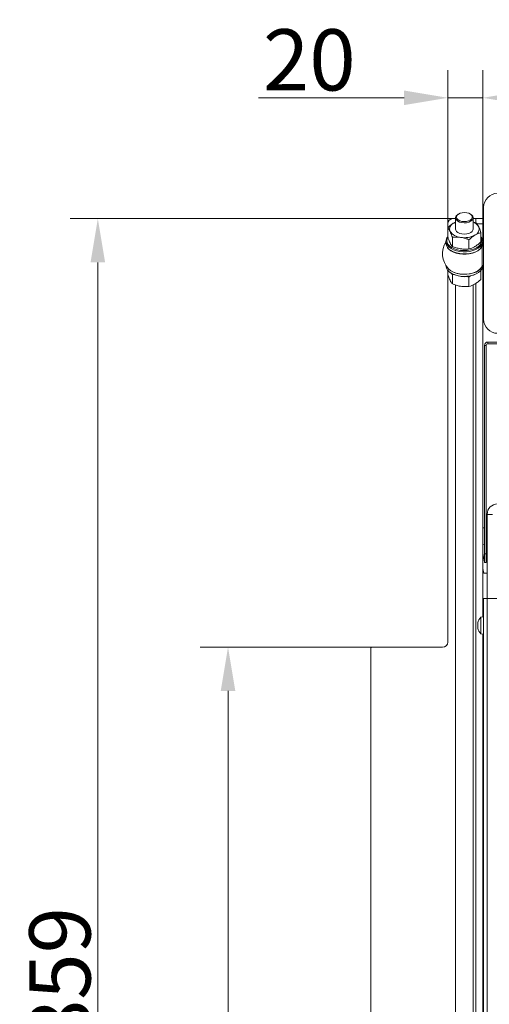
# Model space of a CAD drawing. Extents: x -5584 to 2547, y -1262 to 1910.
# Drawn here: x -355 to -87, y -675 to -112 of the extents above; entities that cross this region are included whole.
import ezdxf

# ---------------------------------------------------------------- set-up
doc = ezdxf.new("R2010")
doc.units = 0
doc.header["$LTSCALE"] = 5
doc.layers.add('Bemaßungen(Brunner)', color=7, linetype='Continuous', lineweight=25)
doc.layers.add('LAYER12', color=30, linetype='Continuous')
doc.styles.add('Brunner 2014', font='arial.ttf', dxfattribs={"height": 35})
doc.dimstyles.new('Brunner 2014', dxfattribs={"dimscale": 5, "dimtxt": 35, "dimasz": 5, "dimexe": 3.175, "dimexo": 0, "dimgap": 0.762, "dimtad": 1, "dimdec": 0, "dimrnd": 1e-08, "dimtxsty": 'Brunner 2014', "dimcen": 0.09, "dimdle": 10, "dimclrd": 7, "dimclre": 7, "dimclrt": 7, "dimadec": 1, "dimazin": 2, "dimtfac": 0.666667, "dimtdec": 0, "dimtmove": 0, "dimatfit": 3, "dimldrblk": 'Filled-1', "dimfxl": 1, "dimtolj": 1, "dimlwd": 5, "dimlwe": 5, "dimarcsym": 0})

# ---------------------------------------------------------------- blocks, each defined once
blk = doc.blocks.new('*D151')
at = {"layer": 'Bemaßungen(Brunner)', "color": 7, "linetype": 'Continuous', "lineweight": 5, "transparency": 16777216}
for p, q in [((-110.45, -228.83), (-110.45, -140.91)), ((-90.45, -225.83), (-90.45, -140.91)), ((-135.45, -156.78), (-218.69, -156.78)), ((-90.45, -156.78), (-110.45, -156.78)), ((-65.45, -156.78), (-40.45, -156.78))]:
    blk.add_line(p, q, dxfattribs=at)
at = {"layer": 'Bemaßungen(Brunner)', "color": 7, "lineweight": 5, "transparency": 16777216}
for points in [[(-135.45, -152.62), (-135.45, -160.95), (-110.45, -156.78)], [(-65.45, -152.62), (-65.45, -160.95), (-90.45, -156.78)]]:
    blk.add_solid(points, dxfattribs=at)
at = {"layer": 'Defpoints', "color": 0, "lineweight": 5, "transparency": 16777216}
for p in [(-90.45, -156.78), (-110.45, -228.83), (-90.45, -225.83)]:
    blk.add_point(p, dxfattribs=at)
at = {"layer": 'Bemaßungen(Brunner)', "color": 30, "lineweight": 9, "transparency": 16777216, "insert": (-189.57, -135.1), "char_height": 35, "attachment_point": 5, "style": 'Brunner 2014'}
blk.add_mtext('\\A1;20', dxfattribs=at)
blk = doc.blocks.new('Filled-1')
at = {"color": 0}
for p, q in [((0, 0), (-1, 0.167)), ((-1, 0.167), (-1, -0.167)), ((-1, 0), (0, 0)), ((-1, -0.167), (0, 0))]:
    blk.add_line(p, q, dxfattribs=at)
at = {"color": 0, "flags": 128}
blk.add_lwpolyline([(-1, -0.167), (0, 0), (-1, 0.167), (-1, -0.167)], dxfattribs=at)
at = {"color": 0}
blk.add_solid([(-1, -0.167), (0, 0), (-1, 0.167), (-1, -0.167)], dxfattribs=at)
blk = doc.blocks.new('*D152')
at = {"layer": 'Defpoints', "color": 0, "lineweight": 5, "transparency": 16777216}
for p in [(-154.45, -470.83), (-236.02, -1084.83), (-153.95, -1084.83)]:
    blk.add_point(p, dxfattribs=at)
at = {"layer": 'LAYER12', "color": 7, "linetype": 'Continuous', "lineweight": 5, "transparency": 16777216}
for p, q in [((-154.45, -470.83), (-251.89, -470.83)), ((-236.02, -495.83), (-236.02, -1059.83)), ((-153.95, -1084.83), (-251.89, -1084.83))]:
    blk.add_line(p, q, dxfattribs=at)
at = {"layer": 'LAYER12', "color": 7, "lineweight": 5, "transparency": 16777216}
for points in [[(-240.19, -495.83), (-231.85, -495.83), (-236.02, -470.83)], [(-240.19, -1059.83), (-231.85, -1059.83), (-236.02, -1084.83)]]:
    blk.add_solid(points, dxfattribs=at)
at = {"layer": 'LAYER12', "color": 30, "lineweight": 9, "transparency": 16777216, "insert": (-275.57, -768.94), "char_height": 35, "attachment_point": 2, "rotation": 90, "style": 'Brunner 2014'}
blk.add_mtext('\\A1;614', dxfattribs=at)
blk = doc.blocks.new('*D155')
at = {"layer": 'Bemaßungen(Brunner)', "color": 7, "linetype": 'Continuous', "lineweight": 5, "transparency": 16777216}
for p, q in [((-107.45, -225.83), (-326.3, -225.83)), ((-310.43, -1059.83), (-310.43, -250.83)), ((-153.95, -1084.83), (-326.3, -1084.83))]:
    blk.add_line(p, q, dxfattribs=at)
at = {"layer": 'Bemaßungen(Brunner)', "color": 7, "lineweight": 5, "transparency": 16777216}
for points in [[(-314.59, -250.83), (-306.26, -250.83), (-310.43, -225.83)], [(-314.59, -1059.83), (-306.26, -1059.83), (-310.43, -1084.83)]]:
    blk.add_solid(points, dxfattribs=at)
at = {"layer": 'Defpoints', "color": 0, "lineweight": 5, "transparency": 16777216}
for p in [(-310.43, -225.83), (-107.45, -225.83), (-153.95, -1084.83)]:
    blk.add_point(p, dxfattribs=at)
at = {"layer": 'Bemaßungen(Brunner)', "color": 30, "lineweight": 9, "transparency": 16777216, "insert": (-332.11, -659.05), "char_height": 35, "attachment_point": 5, "rotation": 90, "style": 'Brunner 2014'}
blk.add_mtext('\\A1;859', dxfattribs=at)

msp = doc.modelspace()

# ---------------------------------------------------------------- linework, layer by layer
at = {"color": 7, "linetype": 'Continuous', "lineweight": 9}
for p, q in [((-89.95, -219.38), (-89.95, -283.38)), ((-87.45, -296.38), (-87.45, -297.38)), ((-87.45, -296.38), (491.55, -296.38)), ((-87.45, -297.38), (491.55, -297.38)), ((-88.45, -298.38), (-89.45, -298.38)), ((-89.45, -417.38), (-89.45, -298.38)), ((-88.45, -417.38), (-88.45, -298.38)), ((-84.95, -394.88), (-87.95, -394.88)), ((-87.95, -442.88), (-87.95, -394.88)), ((-89.45, -402.48), (-90.45, -402.56)), ((-87.95, -405.28), (-88.45, -405.28)), ((-88.45, -409.48), (-87.95, -409.48)), ((-87.95, -409.61), (-88.45, -409.61)), ((-90.45, -412.19), (-89.45, -412.28)), ((-89.45, -419.71), (-89.8, -419.71)), ((-88.45, -417.38), (-89.45, -417.38)), ((-89.45, -417.38), (-89.45, -422.38)), ((-88.45, -422.38), (-88.45, -417.38)), ((-87.95, -419.71), (-88.45, -419.71)), ((-90.45, -425.79), (-89.8, -428.47)), ((-89.45, -422.38), (-88.45, -422.38)), ((-87.95, -428.47), (-89.8, -428.47)), ((-89.95, -1005.88), (-89.95, -442.88)), ((-89.95, -442.88), (-87.95, -442.88)), ((-87.95, -442.88), (-87.95, -1005.88)), ((-87.95, -442.88), (-67.95, -442.88)), ((-89.95, -453.48), (-91.59, -453.62)), ((-91.59, -453.62), (-91.59, -457.82)), ((-93.29, -456.89), (-93.29, -456.89)), ((-93.29, -456.92), (-93.26, -456.95)), ((-93.29, -456.92), (-93.29, -456.92)), ((-93.29, -457.48), (-93.29, -457.48)), ((-93.29, -457.78), (-93.29, -457.78)), ((-93.29, -458.97), (-93.29, -458.97)), ((-93.29, -459.27), (-93.29, -459.27)), ((-93.29, -459.87), (-93.29, -459.87)), ((-93.19, -459.85), (-93.28, -459.85)), ((-91.59, -457.82), (-91.59, -463.13)), ((-91.59, -463.13), (-89.95, -463.28))]:
    msp.add_line(p, q, dxfattribs=at)
at = {"color": 8, "linetype": 'Continuous', "lineweight": 9}
for p, q in [((-90.78, -253.13), (-90.78, -241.47)), ((-93.18, -456.62), (-93.2, -456.62)), ((-93.18, -459.95), (-93.2, -459.95))]:
    msp.add_line(p, q, dxfattribs=at)
at = {"color": 7, "linetype": 'Continuous', "lineweight": 9, "flags": 128}
for points in [[(-110.53, -242.46), (-109.76, -243.34), (-108.61, -244.23), (-107.2, -244.97), (-105.57, -245.56), (-103.79, -245.96), (-101.92, -246.16), (-100.01, -246.17), (-98.13, -245.96), (-96.35, -245.56), (-94.72, -244.98), (-93.31, -244.23), (-92.15, -243.35), (-91.37, -242.46)], [(-110.03, -254.47), (-109.76, -254.74), (-108.61, -255.62), (-107.2, -256.37), (-105.57, -256.96), (-103.79, -257.36), (-101.92, -257.56), (-100.01, -257.56), (-98.13, -257.36), (-96.35, -256.96), (-94.72, -256.38), (-93.31, -255.63), (-92.15, -254.75), (-91.88, -254.47)]]:
    msp.add_lwpolyline(points, dxfattribs=at)
at = {"color": 7, "linetype": 'Continuous', "lineweight": 9}
for centre, radius, start, end in [((-81.95, -219.38), 8, 90, 180), ((-100.95, -245.88), 12.5, 147.1401, 223.4612), ((-88.33, -236.88), 3, 225.051, 237.3293), ((-100.95, -245.88), 12.5, 316.5388, 324.5041), ((-88.33, -254.88), 3, 122.6707, 144.5041), ((-81.95, -283.38), 8, 180, 270), ((-87.45, -298.38), 2, 90, 180), ((-87.45, -298.38), 1, 90, 180), ((-81.95, -394.88), 6, 90, 180), ((-86.45, -458.38), 7, 137.1907, 167.2675), ((-86.45, -458.38), 7, 167.2675, 167.6353), ((-86.45, -458.38), 7, 192.7068, 222.8093)]:
    msp.add_arc(centre, radius, start, end, dxfattribs=at)
at = {"color": 8, "linetype": 'Continuous', "lineweight": 9}
for centre, radius, start, end in [((-88.87, -239.04), 2.95, 231.1407, 248.4205), ((-88.42, -237.25), 2.98, 226.9122, 238.9857)]:
    msp.add_arc(centre, radius, start, end, dxfattribs=at)
at = {"color": 7, "linetype": 'Continuous', "lineweight": 9}
for points, knots in [([(-90.45, -416.84), (-90.44, -417.01), (-90.34, -417.99), (-90.05, -418.93), (-89.8, -419.71)], [0, 0, 0, 0, 0.181291, 1, 1, 1, 1]), ([(-89.8, -419.71), (-89.92, -420.04), (-90.28, -421.05), (-90.38, -422.09), (-90.45, -422.79)], [0, 0, 0, 0, 0.332862, 1, 1, 1, 1]), ([(-89.8, -428.47), (-90.07, -428.36), (-90.36, -428.24), (-90.44, -428.11), (-90.45, -428.1)], [0, 0, 0, 0, 0.874268, 1, 1, 1, 1]), ([(-93.29, -456.89), (-93.28, -456.85), (-93.27, -456.8), (-93.22, -456.66), (-93.2, -456.62)], [0, 0, 0, 0, 0.687868, 1, 1, 1, 1]), ([(-93.2, -456.75), (-93.24, -456.93), (-93.28, -457.19), (-93.29, -457.41), (-93.29, -457.48)], [0, 0, 0, 0, 0.687999, 1, 1, 1, 1]), ([(-93.29, -457.48), (-93.28, -457.62), (-93.27, -457.82), (-93.22, -457.96), (-93.2, -458)], [0, 0, 0, 0, 0.687831, 1, 1, 1, 1]), ([(-93.2, -458.32), (-93.24, -458.46), (-93.28, -458.65), (-93.29, -458.89), (-93.29, -458.97)], [0, 0, 0, 0, 0.687947, 1, 1, 1, 1]), ([(-93.29, -458.97), (-93.28, -459.15), (-93.27, -459.4), (-93.22, -459.67), (-93.2, -459.75)], [0, 0, 0, 0, 0.687829, 1, 1, 1, 1]), ([(-93.22, -459.88), (-93.25, -459.74), (-93.29, -459.53), (-93.29, -459.34), (-93.29, -459.27)], [0, 0, 0, 0, 0.625139, 1, 1, 1, 1]), ([(-93.2, -459.95), (-93.24, -459.9), (-93.28, -459.84), (-93.29, -459.86), (-93.29, -459.87)], [0, 0, 0, 0, 0.687973, 1, 1, 1, 1]), ([(-93.2, -458.43), (-93.24, -458.3), (-93.28, -458.16), (-93.28, -457.97), (-93.28, -457.96)], [0, 0, 0, 0, 0.905576, 1, 1, 1, 1]), ([(-93.2, -456.62), (-93.2, -456.61), (-93.19, -456.59), (-93.18, -456.59), (-93.18, -456.6), (-93.18, -456.64), (-93.19, -456.69), (-93.2, -456.73), (-93.2, -456.75)], [0, 0, 0, 0, 0.173602, 0.347939, 0.518483, 0.685896, 0.853576, 1, 1, 1, 1]), ([(-93.2, -458), (-93.2, -458.01), (-93.19, -458.03), (-93.18, -458.09), (-93.18, -458.16), (-93.18, -458.22), (-93.19, -458.28), (-93.2, -458.31), (-93.2, -458.32)], [0, 0, 0, 0, 0.173551, 0.347889, 0.518434, 0.685848, 0.853527, 1, 1, 1, 1]), ([(-93.2, -459.75), (-93.2, -459.77), (-93.19, -459.82), (-93.18, -459.88), (-93.18, -459.93), (-93.18, -459.96), (-93.19, -459.96), (-93.2, -459.95), (-93.2, -459.95)], [0, 0, 0, 0, 0.173655, 0.347991, 0.518533, 0.685946, 0.853626, 1, 1, 1, 1])]:
    msp.add_open_spline(points, degree=3, knots=knots, dxfattribs=at)
at = {"layer": 'LAYER12', "linetype": 'Continuous', "lineweight": 9}
for p, q in [((-104.14, -223.12), (-104.5, -223.32)), ((-97.41, -223.32), (-97.76, -223.12)), ((-110.45, -228.83), (-110.45, -231.02)), ((-105.95, -225.83), (-107.45, -225.83)), ((-105.95, -227.86), (-107.02, -228.38)), ((-105.95, -225.35), (-105.95, -231.81)), ((-95.95, -231.81), (-95.95, -225.35)), ((-94.45, -225.83), (-95.95, -225.83)), ((-94.08, -228.39), (-95.95, -227.75)), ((-94.45, -225.83), (-90.45, -225.83)), ((-94.45, -228.26), (-94.45, -225.83)), ((-90.45, -228.83), (-93.75, -228.83)), ((-90.45, -225.83), (-90.45, -228.83)), ((-90.45, -228.83), (-90.45, -239)), ((-110.46, -231.02), (-110.46, -236.32)), ((-91.45, -233.84), (-91.45, -239.14)), ((-111.45, -238.76), (-111.45, -239.98)), ((-107.82, -236.47), (-107.82, -241.77)), ((-98.32, -237.88), (-98.32, -243.18)), ((-90.45, -239.98), (-90.45, -238.76)), ((-111.45, -252.66), (-111.45, -252.82)), ((-90.45, -252.82), (-90.45, -252.75)), ((-90.45, -252.75), (-90.45, -453.52)), ((-110.46, -255.39), (-110.46, -257.74)), ((-110.45, -257.75), (-110.45, -467.83)), ((-108.4, -257.08), (-108.05, -257.29)), ((-108.03, -257.32), (-107.82, -257.89)), ((-107.82, -257.89), (-106.67, -257.83)), ((-107.82, -257.89), (-107.82, -263.18)), ((-99.63, -258.84), (-98.32, -259.29)), ((-98.32, -259.29), (-97.44, -258.55)), ((-93.86, -257.29), (-93.5, -257.08)), ((-91.45, -255.39), (-91.45, -260.55)), ((-105.95, -263.83), (-105.95, -945.85)), ((-98.32, -259.29), (-98.32, -264.59)), ((-95.95, -945.85), (-95.95, -263.72)), ((-94.45, -262.9), (-94.45, -930.32)), ((-89.95, -452.73), (-90.45, -452.73)), ((-90.45, -463.23), (-90.45, -930.32)), ((-154.45, -471.33), (-154.45, -470.83)), ((-154.45, -470.83), (-153.95, -470.83)), ((-113.45, -470.83), (-153.95, -470.83)), ((-90.45, -470.83), (-89.95, -470.83)), ((-90.45, -474.83), (-89.95, -474.83))]:
    msp.add_line(p, q, dxfattribs=at)
at = {"layer": 'LAYER12', "linetype": 'Continuous', "lineweight": 18}
msp.add_line((-154.45, -471.33), (-154.45, -1084.33), dxfattribs=at)
at = {"layer": 'LAYER12', "linetype": 'Continuous', "lineweight": 9, "flags": 128}
for points in [[(-101.07, -228.23), (-102.41, -228.11), (-103.65, -227.78), (-104.68, -227.27), (-105.44, -226.62), (-105.87, -225.88), (-105.93, -225.09), (-105.62, -224.33), (-104.97, -223.64), (-104.5, -223.32)], [(-101.05, -227.54), (-99.78, -227.45), (-98.61, -227.16), (-97.62, -226.69), (-96.9, -226.08), (-96.51, -225.37), (-96.48, -224.63), (-96.82, -223.92), (-97.49, -223.29), (-98.43, -222.8), (-99.59, -222.48), (-100.85, -222.35), (-102.12, -222.44), (-103.3, -222.73), (-104.29, -223.2), (-105, -223.82), (-105.39, -224.52), (-105.42, -225.26), (-105.09, -225.97), (-104.42, -226.6), (-103.47, -227.09), (-102.32, -227.42), (-101.05, -227.54)], [(-97.41, -223.32), (-96.8, -223.75), (-96.2, -224.45), (-95.96, -225.22), (-96.08, -226), (-96.57, -226.74), (-97.38, -227.37), (-98.45, -227.85), (-99.71, -228.15), (-101.07, -228.23)], [(-107.02, -228.38), (-106.2, -227.96), (-105.95, -227.85)], [(-91.45, -236.19), (-91.24, -236.46), (-90.67, -237.53), (-90.45, -238.63), (-90.59, -239.75), (-91.09, -240.83), (-91.91, -241.84), (-93.05, -242.74), (-94.45, -243.51), (-96.08, -244.12), (-97.87, -244.54), (-99.77, -244.77), (-101.71, -244.79), (-103.62, -244.61), (-105.44, -244.23), (-107.11, -243.66), (-108.56, -242.93), (-109.76, -242.05), (-110.66, -241.06), (-111.23, -239.99), (-111.45, -238.88), (-111.45, -238.88)], [(-105.95, -231.81), (-105.85, -232.39), (-105.39, -233.13), (-104.61, -233.78), (-103.56, -234.27), (-102.31, -234.58), (-100.96, -234.69), (-99.61, -234.59)], [(-99.61, -234.59), (-98.36, -234.27), (-97.3, -233.78), (-96.52, -233.14), (-96.06, -232.4), (-95.95, -231.81)], [(-90.45, -239.98), (-90.59, -240.97), (-91.09, -242.05), (-91.91, -243.06), (-93.05, -243.97), (-94.45, -244.74), (-96.08, -245.34), (-97.87, -245.77), (-99.77, -246), (-101.71, -246.02), (-103.62, -245.84), (-105.44, -245.45), (-107.11, -244.89), (-108.56, -244.15), (-109.76, -243.27), (-110.66, -242.29), (-111.23, -241.22), (-111.45, -240.11), (-111.45, -239.98)], [(-110.45, -236.55), (-110.81, -237.38), (-110.95, -238.47)], [(-110.95, -238.47), (-110.73, -239.56), (-110.16, -240.6), (-109.25, -241.56), (-108.05, -242.41), (-106.58, -243.11), (-104.92, -243.64), (-103.11, -243.98), (-101.22, -244.11), (-99.33, -244.03), (-97.49, -243.75), (-95.78, -243.28), (-94.25, -242.63), (-92.97, -241.82), (-91.97, -240.88), (-91.3, -239.86), (-90.98, -238.78), (-91.02, -237.68), (-91.42, -236.61), (-91.45, -236.56)], [(-111.45, -252.82), (-111.44, -253.12), (-111.16, -254.22), (-110.54, -255.28), (-109.59, -256.25), (-108.35, -257.11), (-106.85, -257.82), (-105.16, -258.36), (-103.32, -258.71), (-101.4, -258.86), (-99.46, -258.81), (-97.58, -258.55), (-95.81, -258.09), (-94.22, -257.46), (-92.85, -256.67), (-91.76, -255.74), (-90.98, -254.72), (-90.55, -253.63), (-90.45, -252.82)], [(-111.06, -253.23), (-110.54, -254.05), (-109.59, -255.03), (-108.35, -255.88), (-106.85, -256.59), (-105.16, -257.13), (-103.32, -257.49), (-101.4, -257.64), (-99.46, -257.58), (-97.58, -257.32), (-95.81, -256.87)]]:
    msp.add_lwpolyline(points, dxfattribs=at)
at = {"layer": 'LAYER12', "linetype": 'Continuous', "lineweight": 9}
for centre, radius, start, end in [((-107.45, -228.83), 3, 90, 180), ((-105.69, -231.82), 3.69, 111.2221, 200.6887), ((-98.08, -233.66), 6.18, 30.7476, 69.8886), ((-96.22, -231.8), 3.69, 291.2221, 20.6887), ((-107.34, -238.87), 4.11, 139.2031, 180.2433), ((-102.63, -228.69), 7.87, 214.2763, 266.8341), ((-100.93, -223.73), 13, 260.5307, 297.7269), ((-97.51, -249.33), 7.73, 282.7412, 329.6746), ((-100.95, -243.8), 15.24, 242.2583, 297.7417), ((-153.95, -471.33), 0.5, 90, 180), ((-113.45, -467.83), 3, 270, 0)]:
    msp.add_arc(centre, radius, start, end, dxfattribs=at)
for points, knots in [([(-107.02, -228.38), (-107.1, -228.43), (-107.72, -228.8), (-108.88, -229.62), (-109.93, -230.55), (-110.46, -231.02)], [0, 0, 0, 0, 0.070088, 0.530783, 1, 1, 1, 1]), ([(-92.76, -230.5), (-93.1, -229.88), (-93.54, -229.05), (-93.97, -228.53), (-94.08, -228.39)], [0, 0, 0, 0, 0.747436, 1, 1, 1, 1]), ([(-91.45, -233.84), (-91.77, -232.93), (-92.2, -231.7), (-92.65, -230.75), (-92.76, -230.5)], [0, 0, 0, 0, 0.735329, 1, 1, 1, 1]), ([(-110.46, -231.02), (-110.35, -231.16), (-109.92, -231.68), (-109.47, -232.51), (-109.14, -233.13)], [0, 0, 0, 0, 0.252564, 1, 1, 1, 1]), ([(-109.14, -239.67), (-109.47, -238.91), (-109.92, -237.89), (-110.35, -236.64), (-110.46, -236.32)], [0, 0, 0, 0, 0.747436, 1, 1, 1, 1]), ([(-109.14, -233.13), (-109.02, -233.38), (-108.58, -234.34), (-108.14, -235.57), (-107.82, -236.47)], [0, 0, 0, 0, 0.264671, 1, 1, 1, 1]), ([(-107.82, -236.47), (-107.05, -236.41), (-105.49, -236.29), (-103.88, -236.47), (-103.07, -236.55)], [0, 0, 0, 0, 0.495458, 1, 1, 1, 1]), ([(-98.32, -237.88), (-97.76, -237.38), (-96.63, -236.37), (-95.47, -235.62), (-94.88, -235.24)], [0, 0, 0, 0, 0.495458, 1, 1, 1, 1]), ([(-94.88, -235.24), (-94.8, -235.19), (-94.18, -234.83), (-93.02, -234.29), (-91.97, -233.99), (-91.45, -233.84)], [0, 0, 0, 0, 0.070088, 0.530783, 1, 1, 1, 1]), ([(-107.82, -241.77), (-108.14, -241.35), (-108.58, -240.79), (-109.02, -239.9), (-109.14, -239.67)], [0, 0, 0, 0, 0.735329, 1, 1, 1, 1]), ([(-103.07, -243.09), (-103.18, -243.08), (-104.03, -242.94), (-105.64, -242.57), (-107.09, -242.04), (-107.82, -241.77)], [0, 0, 0, 0, 0.070088, 0.5307834, 1, 1, 1, 1]), ([(-103.07, -236.55), (-102.96, -236.57), (-102.1, -236.7), (-100.49, -237.08), (-99.05, -237.61), (-98.32, -237.88)], [0, 0, 0, 0, 0.070088, 0.530783, 1, 1, 1, 1]), ([(-94.88, -241.78), (-94.96, -241.82), (-95.58, -242.18), (-96.74, -242.73), (-97.79, -243.03), (-98.32, -243.18)], [0, 0, 0, 0, 0.070088, 0.530783, 1, 1, 1, 1]), ([(-91.45, -239.14), (-92, -239.64), (-93.13, -240.65), (-94.29, -241.4), (-94.88, -241.78)], [0, 0, 0, 0, 0.495458, 1, 1, 1, 1]), ([(-98.32, -243.18), (-99.09, -243.24), (-100.65, -243.35), (-102.26, -243.18), (-103.07, -243.09)], [0, 0, 0, 0, 0.495458, 1, 1, 1, 1]), ([(-109.14, -261.08), (-109.47, -260.32), (-109.92, -259.3), (-110.35, -258.05), (-110.46, -257.74)], [0, 0, 0, 0, 0.747436, 1, 1, 1, 1]), ([(-107.82, -263.18), (-108.14, -262.77), (-108.58, -262.2), (-109.02, -261.32), (-109.14, -261.08)], [0, 0, 0, 0, 0.735329, 1, 1, 1, 1]), ([(-103.07, -264.51), (-103.18, -264.49), (-104.03, -264.36), (-105.64, -263.98), (-107.09, -263.45), (-107.82, -263.18)], [0, 0, 0, 0, 0.070088, 0.5307834, 1, 1, 1, 1]), ([(-94.88, -263.19), (-94.96, -263.24), (-95.58, -263.6), (-96.74, -264.14), (-97.79, -264.44), (-98.32, -264.59)], [0, 0, 0, 0, 0.070088, 0.530783, 1, 1, 1, 1]), ([(-91.45, -260.55), (-92, -261.05), (-93.13, -262.07), (-94.29, -262.81), (-94.88, -263.19)], [0, 0, 0, 0, 0.495458, 1, 1, 1, 1]), ([(-98.32, -264.59), (-99.09, -264.65), (-100.65, -264.77), (-102.26, -264.6), (-103.07, -264.51)], [0, 0, 0, 0, 0.495458, 1, 1, 1, 1])]:
    msp.add_open_spline(points, degree=3, knots=knots, dxfattribs=at)

# ---------------------------------------------------------------- dimensions: what is measured, and where the dimension line sits
at = {"layer": 'Bemaßungen(Brunner)', "lineweight": 9}
dim = msp.add_linear_dim(base=(-90.45, -156.78), p1=(-110.45, -228.83), p2=(-90.45, -225.83), dimstyle='Brunner 2014', override={"dimclrt": 30}, dxfattribs=at)
dim.commit()
dim.dimension.update_dxf_attribs({"geometry": '*D151', "text_midpoint": (-189.57, -156.78), "dimtype": 160})
dim = msp.add_linear_dim(base=(-310.43, -225.83), p1=(-153.95, -1084.83), p2=(-107.45, -225.83), angle=90, dimstyle='Brunner 2014', override={"dimclrt": 30}, dxfattribs=at)
dim.commit()
dim.dimension.update_dxf_attribs({"geometry": '*D155', "text_midpoint": (-310.43, -659.05), "dimtype": 160})
at = {"layer": 'LAYER12', "lineweight": 9}
dim = msp.add_linear_dim(base=(-236.02, -1084.83), p1=(-154.45, -470.83), p2=(-153.95, -1084.83), angle=90, dimstyle='Brunner 2014', override={"dimclrt": 30}, dxfattribs=at)
dim.commit()
dim.dimension.update_dxf_attribs({"geometry": '*D152', "text_midpoint": (-236.02, -768.94), "dimtype": 160})

doc.saveas('drawing.dxf')
